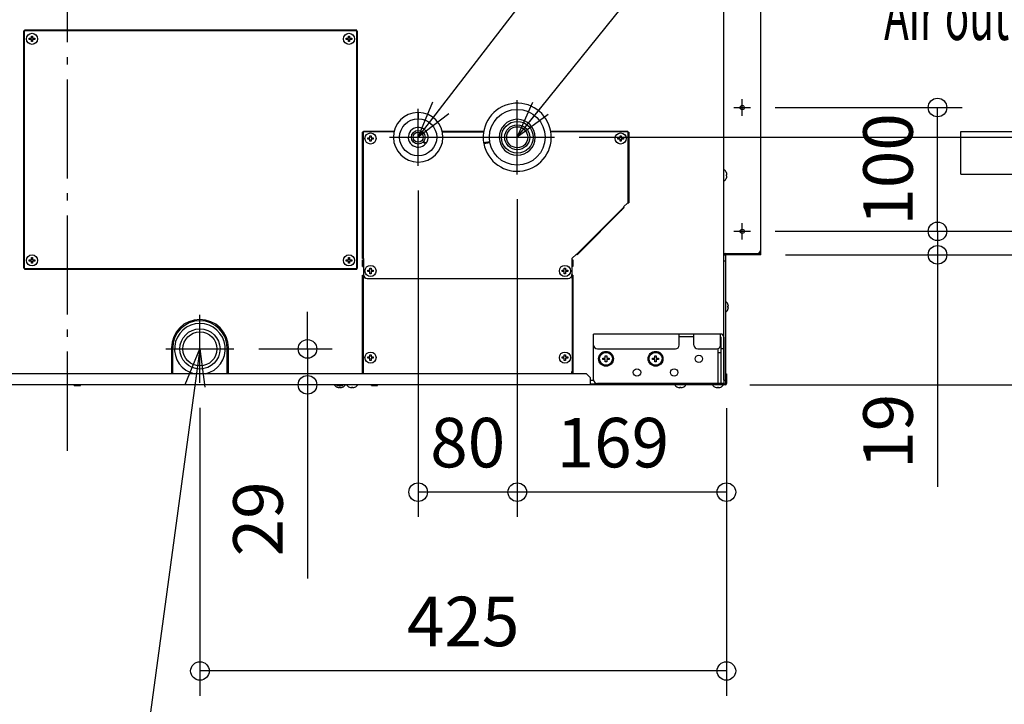
# Model space of a CAD drawing. Extents: x -1498 to 1894, y -1492 to 857.
# Drawn here: x -39 to 757, y -728 to -175 of the extents above; entities that cross this region are included whole.
import ezdxf

# ---------------------------------------------------------------- set-up
doc = ezdxf.new("R2010")
doc.units = 0
doc.header["$LTSCALE"] = 20
doc.header["$MEASUREMENT"] = 0
doc.header["$PDMODE"] = 3
doc.header["$PDSIZE"] = -2
doc.linetypes.add('DASHDOT', pattern=[5.5, 4, -0.6, 0.3, -0.6])
doc.layers.get('0').update_dxf_attribs({"linetype": 'CONTINUOUS'})
doc.layers.get('DEFPOINTS').update_dxf_attribs({"linetype": 'CONTINUOUS'})
for name, color, linetype in [('BASIS', 6, 'DASHDOT'), ('DETAIL', 5, 'CONTINUOUS'), ('NOTE', 4, 'CONTINUOUS'), ('OUTLINE', 3, 'CONTINUOUS'), ('SIZE', 30, 'CONTINUOUS')]:
    doc.layers.add(name, color=color, linetype=linetype)
doc.styles.get("Standard").update_dxf_attribs({"font": 'SIMPLEX', "width": 0.9, "bigfont": 'BIGFONT'})
doc.styles.add('STANDARD1', font='MONOTXT.shx', dxfattribs={"width": 0.7, "height": 60, "bigfont": 'BIGFONT.shx'})
doc.dimstyles.new('kaigai_CADSYMBOL', dxfattribs={"dimtxt": 40, "dimasz": 30, "dimexe": 20, "dimexo": 20, "dimgap": 20, "dimtad": 1, "dimdec": 1, "dimdsep": 46, "dimtxsty": 'STANDARD', "dimblk": 'SMALL', "dimcen": 0.09, "dimadec": 0, "dimazin": 2, "dimtfac": 1, "dimtdec": 1, "dimtmove": 0, "dimatfit": 3, "dimldrblk": 'OPEN30', "dimfxl": 1, "dimtolj": 1, "dimtzin": 0, "dimarcsym": 0})

# ---------------------------------------------------------------- blocks, each defined once
blk = doc.blocks.new('_Small')
at = {"color": 0, "linetype": 'ByBlock', "lineweight": -2}
blk.add_circle((0, 0), 0.25, dxfattribs=at)
blk = doc.blocks.new('*D42')
at = {"layer": 'DEFPOINTS', "color": 0}
for p in [(393.29, -270), (869.7, -270), (531.2, -470)]:
    blk.add_point(p, dxfattribs=at)
at = {"layer": 'SIZE', "color": 0, "linetype": 'ByBlock', "lineweight": -2}
for p, q in [((413.29, -270), (889.7, -270)), ((869.7, -270), (869.7, -470)), ((551.2, -470), (889.7, -470)), ((869.7, -470), (869.7, -632.57))]:
    blk.add_line(p, q, dxfattribs=at)
at = {"layer": 'SIZE', "color": 0, "lineweight": -2, "xscale": 30, "yscale": 30, "zscale": 30}
for p, rotation in [((869.7, -270), 90), ((869.7, -470), 270)]:
    blk.add_blockref('_Small', p, dxfattribs=dict(at, rotation=rotation))
at = {"layer": 'SIZE', "color": 0, "insert": (829.7, -566.29), "char_height": 40, "attachment_point": 5, "rotation": 90}
blk.add_mtext('\\A1;200', dxfattribs=at)
blk = doc.blocks.new('_Open30')
at = {"layer": 'NOTE'}
for p, q in [((-1, 0.268), (0, 0)), ((0, 0), (-1, -0.268)), ((0, 0), (-1, 0))]:
    blk.add_line(p, q, dxfattribs=at)
blk = doc.blocks.new('*D43')
at = {"layer": 'DEFPOINTS', "color": 0}
for p in [(77.65, -143), (955.45, -143), (531.2, -470)]:
    blk.add_point(p, dxfattribs=at)
at = {"layer": 'SIZE', "color": 0, "linetype": 'ByBlock', "lineweight": -2}
for p, q in [((97.65, -143), (975.45, -143)), ((955.45, -470), (955.45, -143)), ((551.2, -470), (975.45, -470))]:
    blk.add_line(p, q, dxfattribs=at)
at = {"layer": 'SIZE', "color": 0, "lineweight": -2, "xscale": 30, "yscale": 30, "zscale": 30}
for p, rotation in [((955.45, -143), 90), ((955.45, -470), 270)]:
    blk.add_blockref('_Small', p, dxfattribs=dict(at, rotation=rotation))
at = {"layer": 'SIZE', "color": 0, "insert": (915.45, -325.35), "char_height": 40, "attachment_point": 5, "rotation": 90}
blk.add_mtext('\\A1;327', dxfattribs=at)
blk = doc.blocks.new('*D44')
at = {"layer": 'DEFPOINTS', "color": 0}
for p in [(363.28, -300.02), (532.2, -469), (363.28, -556.7)]:
    blk.add_point(p, dxfattribs=at)
at = {"layer": 'SIZE', "color": 0, "linetype": 'ByBlock', "lineweight": -2}
for p, q in [((363.28, -320.02), (363.28, -576.7)), ((532.2, -489), (532.2, -576.7)), ((532.2, -556.7), (363.28, -556.7))]:
    blk.add_line(p, q, dxfattribs=at)
at = {"layer": 'SIZE', "color": 0, "lineweight": -2, "xscale": 30, "yscale": 30, "zscale": 30, "rotation": 180}
blk.add_blockref('_Small', (363.28, -556.7), dxfattribs=at)
at = {"layer": 'SIZE', "color": 0, "lineweight": -2, "xscale": 30, "yscale": 30, "zscale": 30}
blk.add_blockref('_Small', (532.2, -556.7), dxfattribs=at)
at = {"layer": 'SIZE', "color": 0, "insert": (440.52, -516.7), "char_height": 40, "attachment_point": 5}
blk.add_mtext('\\A1;169', dxfattribs=at)
blk = doc.blocks.new('*D45')
at = {"layer": 'DEFPOINTS', "color": 0}
for p in [(283.28, -293.03), (363.28, -300.02), (283.28, -556.7)]:
    blk.add_point(p, dxfattribs=at)
at = {"layer": 'SIZE', "color": 0, "linetype": 'ByBlock', "lineweight": -2}
for p, q in [((283.28, -313.03), (283.28, -576.7)), ((363.28, -320.02), (363.28, -576.7)), ((363.28, -556.7), (283.28, -556.7))]:
    blk.add_line(p, q, dxfattribs=at)
at = {"layer": 'SIZE', "color": 0, "lineweight": -2, "xscale": 30, "yscale": 30, "zscale": 30, "rotation": 180}
blk.add_blockref('_Small', (283.28, -556.7), dxfattribs=at)
at = {"layer": 'SIZE', "color": 0, "lineweight": -2, "xscale": 30, "yscale": 30, "zscale": 30}
blk.add_blockref('_Small', (363.28, -556.7), dxfattribs=at)
at = {"layer": 'SIZE', "color": 0, "insert": (323.28, -516.7), "char_height": 40, "attachment_point": 5}
blk.add_mtext('\\A1;80', dxfattribs=at)
blk = doc.blocks.new('*D46')
at = {"layer": 'DEFPOINTS', "color": 0}
for p in [(107, -468.5), (532.2, -469), (107, -701.18)]:
    blk.add_point(p, dxfattribs=at)
at = {"layer": 'SIZE', "color": 0, "linetype": 'ByBlock', "lineweight": -2}
for p, q in [((107, -488.5), (107, -721.18)), ((532.2, -489), (532.2, -721.18)), ((532.2, -701.18), (107, -701.18))]:
    blk.add_line(p, q, dxfattribs=at)
at = {"layer": 'SIZE', "color": 0, "lineweight": -2, "xscale": 30, "yscale": 30, "zscale": 30, "rotation": 180}
blk.add_blockref('_Small', (107, -701.18), dxfattribs=at)
at = {"layer": 'SIZE', "color": 0, "lineweight": -2, "xscale": 30, "yscale": 30, "zscale": 30}
blk.add_blockref('_Small', (532.2, -701.18), dxfattribs=at)
at = {"layer": 'SIZE', "color": 0, "insert": (319.6, -661.18), "char_height": 40, "attachment_point": 5}
blk.add_mtext('\\A1;425', dxfattribs=at)
blk = doc.blocks.new('*D47')
at = {"layer": 'DEFPOINTS', "color": 0}
for p in [(134.5, -441), (193.88, -441), (531.2, -470)]:
    blk.add_point(p, dxfattribs=at)
at = {"layer": 'SIZE', "color": 0, "linetype": 'ByBlock', "lineweight": -2}
for p, q in [((193.88, -441), (193.88, -411)), ((154.5, -441), (213.88, -441)), ((193.88, -441), (193.88, -470)), ((511.2, -470), (173.88, -470)), ((193.88, -470), (193.88, -626.57))]:
    blk.add_line(p, q, dxfattribs=at)
at = {"layer": 'SIZE', "color": 0, "lineweight": -2, "xscale": 30, "yscale": 30, "zscale": 30}
for p, rotation in [((193.88, -441), 270), ((193.88, -470), 90)]:
    blk.add_blockref('_Small', p, dxfattribs=dict(at, rotation=rotation))
at = {"layer": 'SIZE', "color": 0, "insert": (153.88, -578.29), "char_height": 40, "attachment_point": 5, "rotation": 90}
blk.add_mtext('\\A1;29', dxfattribs=at)
blk = doc.blocks.new('*D49')
at = {"layer": 'DEFPOINTS', "color": 0}
for p in [(551.7, -246), (702.72, -246), (551.7, -346)]:
    blk.add_point(p, dxfattribs=at)
at = {"layer": 'SIZE', "color": 0, "linetype": 'ByBlock', "lineweight": -2}
for p, q in [((571.7, -246), (722.72, -246)), ((702.72, -346), (702.72, -246)), ((571.7, -346), (722.72, -346))]:
    blk.add_line(p, q, dxfattribs=at)
at = {"layer": 'SIZE', "color": 0, "lineweight": -2, "xscale": 30, "yscale": 30, "zscale": 30}
for p, rotation in [((702.72, -246), 90), ((702.72, -346), 270)]:
    blk.add_blockref('_Small', p, dxfattribs=dict(at, rotation=rotation))
at = {"layer": 'SIZE', "color": 0, "insert": (662.72, -296), "char_height": 40, "attachment_point": 5, "rotation": 90}
blk.add_mtext('\\A1;100', dxfattribs=at)
blk = doc.blocks.new('*D50')
at = {"layer": 'DEFPOINTS', "color": 0}
for p in [(551.7, -346), (702.72, -346), (560, -365)]:
    blk.add_point(p, dxfattribs=at)
at = {"layer": 'SIZE', "color": 0, "linetype": 'ByBlock', "lineweight": -2}
for p, q in [((702.72, -346), (702.72, -316)), ((571.7, -346), (722.72, -346)), ((702.72, -346), (702.72, -365)), ((580, -365), (722.72, -365)), ((702.72, -365), (702.72, -552.41))]:
    blk.add_line(p, q, dxfattribs=at)
at = {"layer": 'SIZE', "color": 0, "lineweight": -2, "xscale": 30, "yscale": 30, "zscale": 30}
for p, rotation in [((702.72, -346), 270), ((702.72, -365), 90)]:
    blk.add_blockref('_Small', p, dxfattribs=dict(at, rotation=rotation))
at = {"layer": 'SIZE', "color": 0, "insert": (662.72, -507.55), "char_height": 40, "attachment_point": 5, "rotation": 90}
blk.add_mtext('\\A1;19', dxfattribs=at)
blk = doc.blocks.new('*D51')
at = {"layer": 'DEFPOINTS', "color": 0}
for p in [(551.7, -46), (1108.76, -46), (551.7, -346)]:
    blk.add_point(p, dxfattribs=at)
at = {"layer": 'SIZE', "color": 0, "linetype": 'ByBlock', "lineweight": -2}
for p, q in [((1108.76, -46), (1108.76, 372)), ((571.7, -46), (1128.76, -46)), ((1108.76, -346), (1108.76, -46)), ((571.7, -346), (1128.76, -346))]:
    blk.add_line(p, q, dxfattribs=at)
at = {"layer": 'SIZE', "color": 0, "lineweight": -2, "xscale": 30, "yscale": 30, "zscale": 30}
for p, rotation in [((1108.76, -46), 90), ((1108.76, -346), 270)]:
    blk.add_blockref('_Small', p, dxfattribs=dict(at, rotation=rotation))
at = {"layer": 'SIZE', "color": 0, "insert": (1058.29, 178), "char_height": 40, "attachment_point": 5, "rotation": 90}
blk.add_mtext('\\A1;3X100(=300)', dxfattribs=at)
blk = doc.blocks.new('*D52')
at = {"layer": 'DEFPOINTS', "color": 0}
for p in [(530, 0), (1874, 0), (531.2, -470)]:
    blk.add_point(p, dxfattribs=at)
at = {"layer": 'SIZE', "color": 0, "linetype": 'ByBlock', "lineweight": -2}
for p, q in [((550, 0), (1894, 0)), ((1874, -470), (1874, 0)), ((551.2, -470), (1894, -470))]:
    blk.add_line(p, q, dxfattribs=at)
at = {"layer": 'SIZE', "color": 0, "lineweight": -2, "xscale": 30, "yscale": 30, "zscale": 30}
for p, rotation in [((1874, 0), 90), ((1874, -470), 270)]:
    blk.add_blockref('_Small', p, dxfattribs=dict(at, rotation=rotation))
at = {"layer": 'SIZE', "color": 0, "insert": (1834, -235), "char_height": 40, "attachment_point": 5, "rotation": 90}
blk.add_mtext('\\A1;470', dxfattribs=at)
blk = doc.blocks.new('*D53')
at = {"layer": 'DEFPOINTS', "color": 0}
for p in [(560, -25), (1266.87, -25), (560, -365)]:
    blk.add_point(p, dxfattribs=at)
at = {"layer": 'SIZE', "color": 0, "linetype": 'ByBlock', "lineweight": -2}
for p, q in [((580, -25), (1286.87, -25)), ((1266.87, -365), (1266.87, -25)), ((580, -365), (1286.87, -365))]:
    blk.add_line(p, q, dxfattribs=at)
at = {"layer": 'SIZE', "color": 0, "lineweight": -2, "xscale": 30, "yscale": 30, "zscale": 30}
for p, rotation in [((1266.87, -25), 90), ((1266.87, -365), 270)]:
    blk.add_blockref('_Small', p, dxfattribs=dict(at, rotation=rotation))
at = {"layer": 'SIZE', "color": 0, "insert": (1216.39, -206.64), "char_height": 40, "attachment_point": 5, "rotation": 90}
blk.add_mtext('\\A1;340 (Duct)', dxfattribs=at)
blk = doc.blocks.new('*D54')
at = {"layer": 'DEFPOINTS', "color": 0}
for p in [(560, -365), (531.2, -470), (1266.87, -470)]:
    blk.add_point(p, dxfattribs=at)
at = {"layer": 'SIZE', "color": 0, "linetype": 'ByBlock', "lineweight": -2}
for p, q in [((580, -365), (1286.87, -365)), ((1266.87, -365), (1266.87, -470)), ((551.2, -470), (1286.87, -470)), ((1266.87, -470), (1266.87, -625.71))]:
    blk.add_line(p, q, dxfattribs=at)
at = {"layer": 'SIZE', "color": 0, "lineweight": -2, "xscale": 30, "yscale": 30, "zscale": 30}
for p, rotation in [((1266.87, -365), 90), ((1266.87, -470), 270)]:
    blk.add_blockref('_Small', p, dxfattribs=dict(at, rotation=rotation))
at = {"layer": 'SIZE', "color": 0, "insert": (1226.87, -562.86), "char_height": 40, "attachment_point": 5, "rotation": 90}
blk.add_mtext('\\A1;105', dxfattribs=at)
blk = doc.blocks.new('*D55')
at = {"layer": 'DEFPOINTS', "color": 0}
for p in [(531.2, -470), (453.81, -970), (1874, -970)]:
    blk.add_point(p, dxfattribs=at)
at = {"layer": 'SIZE', "color": 0, "linetype": 'ByBlock', "lineweight": -2}
for p, q in [((551.2, -470), (1894, -470)), ((1874, -470), (1874, -970)), ((473.81, -970), (1894, -970))]:
    blk.add_line(p, q, dxfattribs=at)
at = {"layer": 'SIZE', "color": 0, "lineweight": -2, "xscale": 30, "yscale": 30, "zscale": 30}
for p, rotation in [((1874, -470), 90), ((1874, -970), 270)]:
    blk.add_blockref('_Small', p, dxfattribs=dict(at, rotation=rotation))
at = {"layer": 'SIZE', "color": 0, "insert": (1834, -720), "char_height": 40, "attachment_point": 5, "rotation": 90}
blk.add_mtext('\\A1;Min.500mm', dxfattribs=at)

msp = doc.modelspace()

# ---------------------------------------------------------------- linework, layer by layer
at = {"layer": 'BASIS'}
msp.add_line((0, -523.22), (0, 55.95), dxfattribs=at)
at = {"layer": 'DETAIL'}
for p, q in [((530.2, -466.2), (530.2, -1)), ((560, -365), (560, -25)), ((-34.8, -184.3), (-35.6, -184.3)), ((-35.6, -184.3), (-35.6, -375.7)), ((-35, -184.3), (-35, -375.7)), ((233.6, -183.5), (-34.8, -183.5)), ((-34.8, -184.3), (-34.8, -183.5)), ((233.6, -184.1), (-34.8, -184.1)), ((-30.85, -190), (-29.1, -190)), ((-30.85, -191), (-30.85, -190)), ((-29.1, -188.25), (-28.1, -188.25)), ((-29.1, -190), (-29.1, -188.25)), ((-28.1, -188.25), (-28.1, -190)), ((-28.1, -190), (-26.35, -190)), ((-26.35, -190), (-26.35, -191)), ((225.15, -190), (226.9, -190)), ((225.15, -191), (225.15, -190)), ((226.9, -188.25), (227.9, -188.25)), ((226.9, -190), (226.9, -188.25)), ((227.9, -188.25), (227.9, -190)), ((227.9, -190), (229.65, -190)), ((229.65, -190), (229.65, -191)), ((233.6, -184.3), (233.6, -183.5)), ((233.6, -184.3), (234.4, -184.3)), ((233.8, -375.7), (233.8, -184.3)), ((234.4, -375.7), (234.4, -184.3)), ((-29.1, -191), (-30.85, -191)), ((-29.1, -192.75), (-29.1, -191)), ((-28.1, -192.75), (-29.1, -192.75)), ((-26.35, -191), (-28.1, -191)), ((-28.1, -191), (-28.1, -192.75)), ((226.9, -191), (225.15, -191)), ((226.9, -192.75), (226.9, -191)), ((227.9, -192.75), (226.9, -192.75)), ((229.65, -191), (227.9, -191)), ((227.9, -191), (227.9, -192.75)), ((283.03, -250), (283.03, -255)), ((283.53, -255), (283.53, -250)), ((363.03, -255.5), (363.03, -256.22)), ((363.53, -256.22), (363.53, -255.5)), ((239.08, -265.8), (238.28, -265.8)), ((238.28, -368.01), (238.28, -265.8)), ((238.88, -265.8), (238.88, -368.01)), ((239.08, -265), (263.94, -265)), ((239.08, -265.8), (239.08, -265)), ((263.83, -265.6), (239.08, -265.6)), ((244.28, -268.75), (245.28, -268.75)), ((244.28, -270.5), (244.28, -268.75)), ((245.28, -268.75), (245.28, -270.5)), ((302.61, -265), (336.3, -265)), ((302.72, -265.6), (336.16, -265.6)), ((390.3, -265), (452.48, -265)), ((452.48, -265.6), (390.4, -265.6)), ((446.28, -268.75), (447.28, -268.75)), ((446.28, -270.5), (446.28, -268.75)), ((447.28, -268.75), (447.28, -270.5)), ((452.48, -265.8), (452.48, -265)), ((452.48, -265.8), (453.28, -265.8)), ((452.68, -265.8), (452.68, -323.01)), ((453.28, -265.8), (453.28, -323.01)), ((242.53, -270.5), (244.28, -270.5)), ((242.53, -271.5), (242.53, -270.5)), ((244.28, -271.5), (242.53, -271.5)), ((244.28, -273.25), (244.28, -271.5)), ((245.28, -273.25), (244.28, -273.25)), ((245.28, -270.5), (247.03, -270.5)), ((247.03, -271.5), (245.28, -271.5)), ((245.28, -271.5), (245.28, -273.25)), ((247.03, -270.5), (247.03, -271.5)), ((287.28, -273.69), (289.24, -275.33)), ((289.56, -274.95), (287.64, -273.33)), ((341.08, -273.65), (336.15, -274.52)), ((336.24, -275.03), (341.17, -274.16)), ((444.53, -270.5), (446.28, -270.5)), ((444.53, -271.5), (444.53, -270.5)), ((446.28, -271.5), (444.53, -271.5)), ((446.28, -273.25), (446.28, -271.5)), ((447.28, -273.25), (446.28, -273.25)), ((447.28, -270.5), (449.03, -270.5)), ((449.03, -271.5), (447.28, -271.5)), ((447.28, -271.5), (447.28, -273.25)), ((449.03, -270.5), (449.03, -271.5)), ((532.17, -298.52), (532.2, -298.52)), ((532.17, -300.27), (532.65, -300.27)), ((532.65, -301.27), (532.17, -301.27)), ((532.2, -303.02), (532.17, -303.02)), ((452.48, -323.01), (449.18, -326.31)), ((452.48, -323.01), (453.28, -323.01)), ((449.32, -326.45), (411.15, -364.62)), ((449.74, -326.88), (411.58, -365.04)), ((447.2, -328.57), (447.62, -329)), ((449.18, -326.31), (449.74, -326.88)), ((411.01, -364.48), (407.48, -368.01)), ((411.01, -364.48), (411.58, -365.04)), ((413.28, -362.5), (413.7, -362.92)), ((530.2, -363.8), (560, -363.8)), ((531.4, -365.2), (530.2, -365.2)), ((531.4, -365.2), (531.4, -469.2)), ((560, -365), (531.6, -365)), ((-30.85, -369), (-29.1, -369)), ((-30.85, -370), (-30.85, -369)), ((-29.1, -370), (-30.85, -370)), ((-29.1, -367.25), (-28.1, -367.25)), ((-29.1, -369), (-29.1, -367.25)), ((-29.1, -371.75), (-29.1, -370)), ((-28.1, -371.75), (-29.1, -371.75)), ((-28.1, -367.25), (-28.1, -369)), ((-28.1, -369), (-26.35, -369)), ((-26.35, -370), (-28.1, -370)), ((-28.1, -370), (-28.1, -371.75)), ((-26.35, -369), (-26.35, -370)), ((225.15, -369), (226.9, -369)), ((225.15, -370), (225.15, -369)), ((226.9, -370), (225.15, -370)), ((226.9, -367.25), (227.9, -367.25)), ((226.9, -369), (226.9, -367.25)), ((226.9, -371.75), (226.9, -370)), ((227.9, -371.75), (226.9, -371.75)), ((227.9, -367.25), (227.9, -369)), ((227.9, -369), (229.65, -369)), ((229.65, -370), (227.9, -370)), ((227.9, -370), (227.9, -371.75)), ((229.65, -369), (229.65, -370)), ((239.08, -368.01), (238.28, -368.01)), ((238.28, -369), (239.08, -369)), ((238.28, -374.5), (238.28, -369)), ((239.08, -368.01), (239.08, -384)), ((407.48, -368.01), (407.48, -384)), ((407.48, -369), (408.28, -369)), ((408.28, -369), (408.28, -374.5)), ((531.4, -370.2), (530.2, -370.2)), ((-34.8, -375.7), (-35.6, -375.7)), ((-34.8, -375.7), (-34.8, -376.5)), ((-34.8, -375.9), (233.6, -375.9)), ((-34.8, -376.5), (233.6, -376.5)), ((233.6, -375.7), (234.4, -375.7)), ((233.6, -375.7), (233.6, -376.5)), ((238.28, -374.5), (239.08, -374.5)), ((238.28, -381.5), (239.08, -381.5)), ((238.28, -461), (238.28, -381.5)), ((242.53, -377.5), (244.28, -377.5)), ((242.53, -378.5), (242.53, -377.5)), ((244.28, -378.5), (242.53, -378.5)), ((244.28, -375.75), (245.28, -375.75)), ((244.28, -377.5), (244.28, -375.75)), ((244.28, -380.25), (244.28, -378.5)), ((245.28, -380.25), (244.28, -380.25)), ((245.28, -375.75), (245.28, -377.5)), ((245.28, -377.5), (247.03, -377.5)), ((247.03, -378.5), (245.28, -378.5)), ((245.28, -378.5), (245.28, -380.25)), ((247.03, -377.5), (247.03, -378.5)), ((399.53, -377.5), (401.28, -377.5)), ((399.53, -378.5), (399.53, -377.5)), ((401.28, -378.5), (399.53, -378.5)), ((401.28, -375.75), (402.28, -375.75)), ((401.28, -377.5), (401.28, -375.75)), ((401.28, -380.25), (401.28, -378.5)), ((402.28, -380.25), (401.28, -380.25)), ((402.28, -375.75), (402.28, -377.5)), ((402.28, -377.5), (404.03, -377.5)), ((404.03, -378.5), (402.28, -378.5)), ((402.28, -378.5), (402.28, -380.25)), ((404.03, -377.5), (404.03, -378.5)), ((408.28, -374.5), (407.48, -374.5)), ((408.28, -381.5), (407.48, -381.5)), ((408.28, -381.5), (408.28, -461)), ((239.08, -384), (238.28, -384)), ((238.88, -384), (238.88, -459.2)), ((242.08, -384), (404.48, -384)), ((407.48, -384), (408.28, -384)), ((407.68, -384), (407.68, -459.2)), ((533.37, -404.75), (533.4, -404.75)), ((533.37, -406.5), (533.85, -406.5)), ((533.85, -407.5), (533.37, -407.5)), ((533.4, -409.25), (533.37, -409.25)), ((527.5, -429), (425, -429)), ((425, -466), (425, -429)), ((494, -438), (494, -429)), ((506, -438), (506, -429)), ((527.5, -438), (527.5, -429)), ((506, -431.3), (494, -431.3)), ((527.7, -431.5), (527.7, -469)), ((530, -431.5), (530, -469)), ((84, -440.2), (84, -461)), ((85, -461), (85, -440.2)), ((129, -461), (129, -440.2)), ((130, -461), (130, -440.2)), ((428, -441), (491, -441)), ((509, -441), (524.5, -441)), ((525.2, -440.91), (525.2, -444)), ((525.2, -444), (527.7, -444)), ((525.4, -444), (525.4, -469)), ((530, -441), (527.7, -441)), ((242.53, -447.5), (244.28, -447.5)), ((242.53, -448.5), (242.53, -447.5)), ((244.28, -448.5), (242.53, -448.5)), ((244.28, -445.75), (245.28, -445.75)), ((244.28, -447.5), (244.28, -445.75)), ((244.28, -450.25), (244.28, -448.5)), ((245.28, -450.25), (244.28, -450.25)), ((245.28, -445.75), (245.28, -447.5)), ((245.28, -447.5), (247.03, -447.5)), ((247.03, -448.5), (245.28, -448.5)), ((245.28, -448.5), (245.28, -450.25)), ((247.03, -447.5), (247.03, -448.5)), ((399.53, -447.5), (401.28, -447.5)), ((399.53, -448.5), (399.53, -447.5)), ((401.28, -448.5), (399.53, -448.5)), ((401.28, -445.75), (402.28, -445.75)), ((401.28, -447.5), (401.28, -445.75)), ((401.28, -450.25), (401.28, -448.5)), ((402.28, -450.25), (401.28, -450.25)), ((402.28, -445.75), (402.28, -447.5)), ((402.28, -447.5), (404.03, -447.5)), ((404.03, -448.5), (402.28, -448.5)), ((402.28, -448.5), (402.28, -450.25)), ((404.03, -447.5), (404.03, -448.5)), ((432.5, -448.4), (434.4, -448.4)), ((432.5, -449.6), (432.5, -448.4)), ((434.4, -449.6), (432.5, -449.6)), ((434.4, -446.5), (435.6, -446.5)), ((434.4, -448.4), (434.4, -446.5)), ((434.4, -451.5), (434.4, -449.6)), ((435.6, -451.5), (434.4, -451.5)), ((435.6, -446.5), (435.6, -448.4)), ((435.6, -448.4), (437.5, -448.4)), ((437.5, -449.6), (435.6, -449.6)), ((435.6, -449.6), (435.6, -451.5)), ((437.5, -448.4), (437.5, -449.6)), ((472.5, -448.4), (474.4, -448.4)), ((472.5, -449.6), (472.5, -448.4)), ((474.4, -449.6), (472.5, -449.6)), ((474.4, -446.5), (475.6, -446.5)), ((474.4, -448.4), (474.4, -446.5)), ((474.4, -451.5), (474.4, -449.6)), ((475.6, -451.5), (474.4, -451.5)), ((475.6, -446.5), (475.6, -448.4)), ((475.6, -448.4), (477.5, -448.4)), ((477.5, -449.6), (475.6, -449.6)), ((475.6, -449.6), (475.6, -451.5)), ((477.5, -448.4), (477.5, -449.6)), ((419.2, -461), (-54, -461)), ((239.08, -459.2), (238.28, -459.2)), ((239.08, -461), (239.08, -459.2)), ((407.48, -459.2), (408.28, -459.2)), ((407.48, -461), (407.48, -459.2)), ((422.2, -464), (419.2, -461)), ((531.4, -461), (532.2, -461)), ((532.2, -461), (532.2, -469)), ((422.2, -464), (422.2, -470)), ((422.2, -466.2), (425.02, -466.2)), ((530, -469), (428, -469)), ((530, -466.2), (531.4, -466.2)), ((531.4, -464), (532.2, -464)), ((531.2, -470), (-124.35, -470)), ((5.5, -470.5), (5.5, -470)), ((5.5, -470.5), (10.5, -470.5)), ((10.5, -470.5), (10.5, -470)), ((217.5, -470.5), (217.5, -470)), ((217.5, -470.5), (222.5, -470.5)), ((217.75, -472), (217.75, -471.97)), ((219.5, -472.45), (219.5, -471.97)), ((220.5, -471.97), (220.5, -472.45)), ((222.25, -471.97), (222.25, -472)), ((222.5, -470.5), (222.5, -470)), ((227.75, -472), (227.75, -471.97)), ((229.5, -472.45), (229.5, -471.97)), ((230.5, -471.97), (230.5, -472.45)), ((232.25, -471.97), (232.25, -472)), ((245.5, -470.5), (245.5, -470)), ((245.5, -470.5), (250.5, -470.5)), ((250.5, -470.5), (250.5, -470)), ((422.2, -469.2), (531.4, -469.2)), ((492.75, -472), (492.75, -471.97)), ((494.5, -472.45), (494.5, -471.97)), ((495.5, -471.97), (495.5, -472.45)), ((497.25, -471.97), (497.25, -472)), ((521.2, -470.5), (521.32, -470.5)), ((523.15, -472), (523.15, -471.97)), ((524.9, -472.45), (524.9, -471.97)), ((525.9, -471.97), (525.9, -472.45)), ((527.65, -471.97), (527.65, -472))]:
    msp.add_line(p, q, dxfattribs=at)
for centre, radius in [((-28.6, -190.5), 4.5), ((227.4, -190.5), 4.5), ((545, -246), 1.7), ((363.28, -270), 22.5), ((283.28, -270), 15), ((363.28, -270), 12.8), ((363.28, -270), 10.1), ((363.28, -270), 8.53), ((244.78, -271), 4.5), ((283.28, -270), 5.51), ((283.28, -270), 4.06), ((446.78, -271), 4.5), ((545, -346), 1.7), ((-28.6, -369.5), 4.5), ((227.4, -369.5), 4.5), ((244.78, -378), 4.5), ((401.78, -378), 4.5), ((107, -441), 16.25), ((107, -441), 13.75), ((244.78, -448), 4.5), ((401.78, -448), 4.5), ((435, -449), 6), ((435, -449), 5.2), ((475, -449), 6), ((475, -449), 5.2), ((510, -449), 3), ((460, -460), 3), ((490, -460), 3)]:
    msp.add_circle(centre, radius, dxfattribs=at)
for centre, radius, start, end in [((363.28, -270), 27.5, 190.54282, 189.45718), ((283.28, -270), 20, 90.71622, 89.28378), ((283.28, -270), 8, 321.79078, 318.20922), ((363.28, -270), 14.5, 90.98791, 89.01209), ((527.4, -300.77), 5.3, 25.12081, 58.10921), ((527.4, -300.77), 5.28, 5.43764, 25.24122), ((527.4, -300.77), 4.8, 354.01921, 5.98079), ((527.4, -300.77), 5.28, 334.75878, 354.56236), ((527.4, -300.77), 5.3, 301.89079, 334.87919), ((531.6, -365.2), 1.4, 90, 180), ((531.6, -365.2), 0.2, 90, 180), ((557, -360.8), 3, 270, 0), ((242.08, -381), 3, 180, 270), ((404.48, -381), 3, 270, 0), ((528.6, -407), 5.3, 25.12081, 58.10921), ((528.6, -407), 5.28, 5.43764, 25.24122), ((528.6, -407), 5.3, 301.89079, 334.87919), ((528.6, -407), 4.8, 354.01921, 5.98079), ((528.6, -407), 5.28, 334.75878, 354.56236), ((107, -440.2), 23, 0, 180), ((107, -440.2), 22, 0, 180), ((107, -441), 20.5, 282.5487, 257.4513), ((527.5, -431.5), 2.5, 0, 90), ((527.5, -431.5), 0.2, 0, 90), ((428, -438), 3, 180, 270), ((491, -438), 3, 270, 0), ((509, -438), 3, 180, 270), ((524.5, -438), 3, 270, 0), ((428, -466), 3, 180, 270), ((531.2, -469), 1, 270, 0), ((220, -467.2), 5.3, 211.89079, 244.87919), ((220, -467.2), 5.28, 244.75878, 264.56236), ((220, -467.2), 4.8, 264.01921, 275.98079), ((220, -467.2), 5.28, 275.43764, 295.24122), ((220, -467.2), 5.3, 295.12081, 328.10921), ((230, -467.2), 5.3, 211.89079, 244.87919), ((230, -467.2), 5.28, 244.75878, 264.56236), ((230, -467.2), 4.8, 264.01921, 275.98079), ((230, -467.2), 5.28, 275.43764, 295.24122), ((230, -467.2), 5.3, 295.12081, 328.10921), ((495, -467.2), 5.3, 211.89079, 244.87919), ((495, -467.2), 5.28, 244.75878, 264.56236), ((495, -467.2), 4.8, 264.01921, 275.98079), ((495, -467.2), 5.28, 275.43764, 295.24122), ((495, -467.2), 5.3, 295.12081, 328.10921), ((525.4, -467.2), 5.3, 211.89079, 216.93925), ((525.4, -467.2), 5.3, 218.13526, 244.87919), ((525.4, -467.2), 5.28, 244.75878, 264.56236), ((525.4, -467.2), 4.8, 264.01921, 275.98079), ((525.4, -467.2), 5.28, 275.43764, 295.24122), ((525.4, -467.2), 5.3, 295.12081, 328.10921)]:
    msp.add_arc(centre, radius, start, end, dxfattribs=at)
at = {"layer": 'NOTE'}
for p, q in [((363.28, -300.02), (363.28, -239.98)), ((538.3, -246), (551.7, -246)), ((545, -252.7), (545, -239.3)), ((283.28, -293.03), (283.28, -246.97)), ((260.25, -270), (393.29, -270)), ((721.51, -299.86), (721.51, -265.3)), ((721.51, -265.3), (773.35, -265.3)), ((721.51, -299.86), (773.35, -299.86)), ((545, -352.7), (545, -339.3)), ((538.3, -346), (551.7, -346)), ((107, -468.5), (107, -413.5)), ((79.5, -441), (134.5, -441))]:
    msp.add_line(p, q, dxfattribs=at)
at = {"layer": 'OUTLINE'}
for p, q in [((560, -365), (560, -25)), ((531.4, -365.2), (531.4, -461)), ((560, -365), (531.6, -365)), ((533.37, -404.75), (533.4, -404.75)), ((533.37, -406.5), (533.85, -406.5)), ((533.85, -407.5), (533.37, -407.5)), ((533.4, -409.25), (533.37, -409.25)), ((531.4, -461), (532.2, -461)), ((532.2, -461), (532.2, -469)), ((215.5, -470), (-50.5, -470)), ((5.5, -470.5), (5.5, -470)), ((5.5, -470.5), (10.5, -470.5)), ((10.5, -470.5), (10.5, -470)), ((217.75, -472), (217.75, -471.97)), ((219.5, -472.45), (219.5, -471.97)), ((220.5, -471.97), (220.5, -472.45)), ((222.25, -471.97), (222.25, -472)), ((225.5, -470), (224.5, -470)), ((227.75, -472), (227.75, -471.97)), ((229.5, -472.45), (229.5, -471.97)), ((230.5, -471.97), (230.5, -472.45)), ((232.25, -471.97), (232.25, -472)), ((245.5, -470), (234.5, -470)), ((245.5, -470.5), (245.5, -470)), ((245.5, -470.5), (250.5, -470.5)), ((250.5, -470.5), (250.5, -470)), ((520.9, -470), (250.5, -470)), ((492.75, -472), (492.75, -471.97)), ((494.5, -472.45), (494.5, -471.97)), ((495.5, -471.97), (495.5, -472.45)), ((497.25, -471.97), (497.25, -472)), ((523.15, -472), (523.15, -471.97)), ((524.9, -472.45), (524.9, -471.97)), ((525.9, -471.97), (525.9, -472.45)), ((527.65, -471.97), (527.65, -472)), ((531.2, -470), (529.9, -470))]:
    msp.add_line(p, q, dxfattribs=at)
for centre, radius, start, end in [((531.6, -365.2), 0.2, 90, 180), ((528.6, -407), 5.3, 25.12081, 58.10921), ((528.6, -407), 5.28, 5.43764, 25.24122), ((528.6, -407), 5.3, 301.89079, 334.87919), ((528.6, -407), 4.8, 354.01921, 5.98079), ((528.6, -407), 5.28, 334.75878, 354.56236), ((531.2, -469), 1, 270, 0), ((220, -467.2), 5.3, 211.89079, 244.87919), ((220, -467.2), 5.28, 244.75878, 264.56236), ((220, -467.2), 4.8, 264.01921, 275.98079), ((220, -467.2), 5.28, 275.43764, 295.24122), ((220, -467.2), 5.3, 295.12081, 328.10921), ((230, -467.2), 5.3, 211.89079, 244.87919), ((230, -467.2), 5.28, 244.75878, 264.56236), ((230, -467.2), 4.8, 264.01921, 275.98079), ((230, -467.2), 5.28, 275.43764, 295.24122), ((230, -467.2), 5.3, 295.12081, 328.10921), ((495, -467.2), 5.3, 211.89079, 244.87919), ((495, -467.2), 5.28, 244.75878, 264.56236), ((495, -467.2), 4.8, 264.01921, 275.98079), ((495, -467.2), 5.28, 275.43764, 295.24122), ((495, -467.2), 5.3, 295.12081, 328.10921), ((525.4, -467.2), 5.3, 211.89079, 216.93925), ((525.4, -467.2), 5.3, 216.93925, 244.87919), ((525.4, -467.2), 5.28, 244.75878, 264.56236), ((525.4, -467.2), 4.8, 264.01921, 275.98079), ((525.4, -467.2), 5.28, 275.43764, 295.24122), ((525.4, -467.2), 5.3, 295.12081, 328.10921)]:
    msp.add_arc(centre, radius, start, end, dxfattribs=at)

# ---------------------------------------------------------------- texts
at = {"layer": 'NOTE', "style": 'STANDARD1', "width": 0.6}
msp.add_text('Air outlet', height=40, dxfattribs=at).set_placement((659.58, -191.42))

# ---------------------------------------------------------------- dimensions: what is measured, and where the dimension line sits
at = {"layer": 'SIZE'}
for base, p1, p2, text, picture, middle in [((1108.76, -46), (551.7, -346), (551.7, -46), '3X100(=<>)', '*D51', (1058.29, 178)), ((1874, -970), (531.2, -470), (453.81, -970), 'Min.<>mm', '*D55', (1834, -720))]:
    dim = msp.add_linear_dim(base=base, p1=p1, p2=p2, angle=90, text=text, dimstyle='kaigai_CADSYMBOL', override={"dimarcsym": 1}, dxfattribs=at)
    dim.commit()
    dim.dimension.update_dxf_attribs({"geometry": picture, "text_midpoint": middle})
for base, p1, p2, picture, middle in [((1874, 0), (531.2, -470), (530, 0), '*D52', (1834, -235)), ((1266.87, -470), (560, -365), (531.2, -470), '*D54', (1226.87, -562.86))]:
    dim = msp.add_linear_dim(base=base, p1=p1, p2=p2, angle=90, dimstyle='kaigai_CADSYMBOL', override={"dimarcsym": 1}, dxfattribs=at)
    dim.commit()
    dim.dimension.update_dxf_attribs({"geometry": picture, "text_midpoint": middle})
dim = msp.add_linear_dim(base=(1266.87, -25), p1=(560, -365), p2=(560, -25), angle=90, text='<> (Duct)', dimstyle='kaigai_CADSYMBOL', override={"dimarcsym": 1}, dxfattribs=at)
dim.commit()
dim.dimension.update_dxf_attribs({"geometry": '*D53', "text_midpoint": (1266.87, -206.64), "dimtype": 160})
for base, p1, p2, picture, middle in [((955.45, -143), (531.2, -470), (77.65, -143), '*D43', (955.45, -325.35)), ((702.72, -246), (551.7, -346), (551.7, -246), '*D49', (702.72, -296)), ((869.7, -270), (531.2, -470), (393.29, -270), '*D42', (869.7, -566.29)), ((702.72, -346), (560, -365), (551.7, -346), '*D50', (702.72, -507.55)), ((193.88, -441), (531.2, -470), (134.5, -441), '*D47', (193.88, -578.29))]:
    dim = msp.add_linear_dim(base=base, p1=p1, p2=p2, angle=90, dimstyle='kaigai_CADSYMBOL', override={"dimarcsym": 1}, dxfattribs=at)
    dim.commit()
    dim.dimension.update_dxf_attribs({"geometry": picture, "text_midpoint": middle, "dimtype": 160})
dim = msp.add_linear_dim(base=(283.28, -556.7), p1=(363.28, -300.02), p2=(283.28, -293.03), dimstyle='kaigai_CADSYMBOL', override={"dimarcsym": 1}, dxfattribs=at)
dim.commit()
dim.dimension.update_dxf_attribs({"geometry": '*D45', "text_midpoint": (323.28, -556.7), "dimtype": 160})
dim = msp.add_linear_dim(base=(363.28, -556.7), p1=(532.2, -469), p2=(363.28, -300.02), text='169', dimstyle='kaigai_CADSYMBOL', override={"dimarcsym": 1}, dxfattribs=at)
dim.commit()
dim.dimension.update_dxf_attribs({"geometry": '*D44', "text_midpoint": (440.52, -556.7), "dimtype": 160})
dim = msp.add_linear_dim(base=(107, -701.18), p1=(532.2, -469), p2=(107, -468.5), text='425', dimstyle='kaigai_CADSYMBOL', override={"dimarcsym": 1}, dxfattribs=at)
dim.commit()
dim.dimension.update_dxf_attribs({"geometry": '*D46', "text_midpoint": (319.6, -661.18)})

# ---------------------------------------------------------------- leaders
at = {"layer": 'NOTE'}
for points in [[(283.28, -270), (1090.57, 778.18), (1887.84, 778.18)], [(363.28, -270), (964.85, 478.44), (1698.44, 478.44)], [(107, -441), (51.91, -846.99), (-515.96, -846.99)]]:
    msp.add_leader(points, dimstyle='kaigai_CADSYMBOL', override={"dimgap": 20, "dimtad": 0}, dxfattribs=at)

doc.saveas('drawing.dxf')
